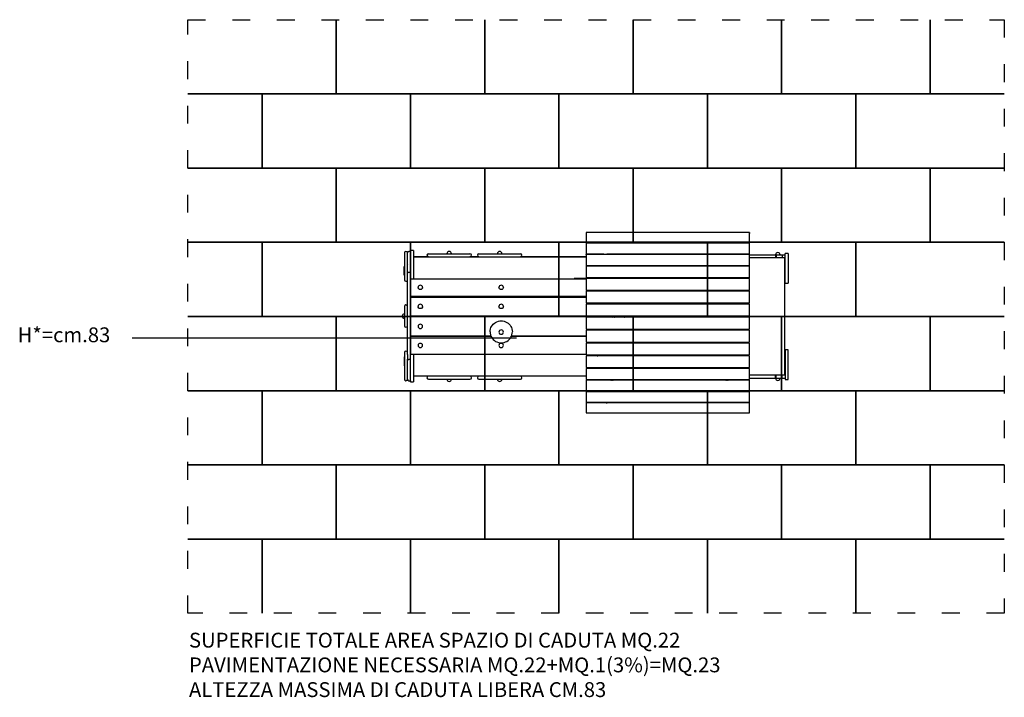
# Model space of a CAD drawing. Extents: x -2039 to 4594, y -554 to 4013.
import ezdxf

# ---------------------------------------------------------------- set-up
doc = ezdxf.new("R2010")
doc.units = 0
doc.header["$MEASUREMENT"] = 0
doc.linetypes.add('ACAD_ISO03W100', pattern=[30, 12, -18])
doc.layers.get('0').update_dxf_attribs({"linetype": 'CONTINUOUS'})
doc.layers.add('PAVIM_40', color=1, linetype='CONTINUOUS')
doc.layers.add('PV-4D37', color=7, linetype='CONTINUOUS')
doc.layers.add('SICUREZZA', color=5, linetype='ACAD_ISO03W100', lineweight=30)
doc.styles.add('ROMANS', font='romans.shx', dxfattribs={"height": 100})

# ---------------------------------------------------------------- blocks, each defined once
blk = doc.blocks.new('STP399')
at = {"layer": 'PV-4D37'}
for p, q in [((1162, 243.7), (1162, 172.1)), ((2262, 243.7), (1162, 243.7)), ((2262, 243.7), (2262, 236.5)), ((2262, 171.9), (2262, 243.7)), ((1162, 172.1), (1162, 97.3)), ((2262, 172.1), (1162, 172.1)), ((2262, 172.1), (2262, 172.1)), ((2262, 97.3), (2262, 172.1)), ((2262, 171), (2262, 171)), ((-61.5, 105.4), (-61.5, -74.6)), ((-51, 115.4), (-51.5, 115.4)), ((-41, -30.1), (-41, 105.4)), ((-20.5, 115.4), (-31, 115.4)), ((-20.5, 122.3), (-20.5, 115.4)), ((0, 122.3), (-20.5, 122.3)), ((-20.5, -26.6), (-20.5, 115.4)), ((0, 122.3), (0, 25.9)), ((100, 80), (0, 80)), ((1162, 77.5), (0, 77.5)), ((90, 90.5), (90, 90)), ((100, 100.5), (380, 100.5)), ((440, 80), (380, 80)), ((390, 90), (390, 90.5)), ((430, 90.5), (430, 90)), ((440, 100.5), (720, 100.5)), ((1162, 80), (720, 80)), ((730, 90), (730, 90.5)), ((1282, 97.3), (1162, 97.3)), ((1162, 95.9), (1162, 19.3)), ((1162, 92.5), (1162, 95.9)), ((2262, 95.9), (1162, 95.9)), ((1282, 97.3), (1302.5, 97.3)), ((2262, 97.3), (1302.5, 97.3)), ((1302.5, 92.6), (1302.5, 92.9)), ((1590.2, 95.9), (1590.2, 97.3)), ((1650.2, 97.3), (1650.2, 95.9)), ((1650.2, 97.3), (1650.2, 95.9)), ((1900.2, 95.9), (1900.2, 97.3)), ((2262, 95.9), (2262, 92.5)), ((2262, 19.3), (2262, 95.9)), ((2262, 93), (2291, 93)), ((2291, 72.5), (2262, 72.5)), ((2291, 93), (2439.2, 93)), ((2439.2, 72.5), (2291, 72.5)), ((2428, 72.5), (2428, 72.5)), ((2439.2, 93), (2441.9, 93)), ((2439.2, 93), (2439.2, 72.5)), ((2441.9, 72.5), (2439.2, 72.5)), ((2441.9, 93), (2482.1, 93)), ((2441.9, 93), (2441.9, 72.5)), ((2482.1, 72.5), (2441.9, 72.5)), ((2455.3, 72.5), (2455.3, 72.5)), ((2455.8, 72.5), (2455.8, 72.5)), ((2502.7, 72.5), (2479.2, 72.5)), ((2482.1, 93), (2482.5, 93)), ((2482.5, 72.5), (2482.1, 72.5)), ((2482.4, 93), (2502.7, 93)), ((2482.5, 93), (2482.5, 72.5)), ((2500, -717.5), (2500, 72.5)), ((2502.7, -97.2), (2502.7, 102.8)), ((2523.2, 102.8), (2502.7, 102.8)), ((2523.2, 102.8), (2523.2, -97.2)), ((-62.5, -44.6), (-62.5, 15.4)), ((-20.5, 30), (-20.5, 30)), ((-20.5, 30), (-20.5, 30)), ((0, 25.9), (0, -68.4)), ((1242, 19.3), (1162, 19.3)), ((1162, 15.9), (1162, -62.1)), ((2262, 15.9), (1162, 15.9)), ((2182.4, 15.9), (1162, 15.9)), ((2227.2, 15.9), (1206.8, 15.9)), ((2262, 15.9), (1206.8, 15.9)), ((2068.4, 19.3), (1222.9, 19.3)), ((2113.2, 19.3), (1267.7, 19.3)), ((1282, 19.3), (1282, 19.3)), ((2148, 19.3), (1302.5, 19.3)), ((2192.8, 19.3), (1347.3, 19.3)), ((1382.5, 15.9), (1382.5, 19.3)), ((1384.5, 19.3), (1384.5, 15.9)), ((2065.5, 15.9), (2065.5, 19.3)), ((2067.5, 19.3), (2067.5, 15.9)), ((2110.3, 15.9), (2110.3, 19.3)), ((2112.3, 19.3), (2112.3, 15.9)), ((2262, 19.3), (2188, 19.3)), ((2262, -62.1), (2262, 15.9)), ((-62.5, -44.6), (-61.5, -44.6)), ((-41, -60.5), (-41, -30.1)), ((-41, -578.6), (-41, -60.5)), ((-20.5, -26.6), (-31, -26.6)), ((-20.5, -613.4), (-20.5, -26.6)), ((1242, -62.1), (1162, -62.1)), ((2068.4, -62.1), (1222.9, -62.1)), ((2113.2, -62.1), (1267.7, -62.1)), ((1282, -62.1), (1282, -62.1)), ((2148, -62.1), (1302.5, -62.1)), ((2192.8, -62.1), (1347.3, -62.1)), ((2147.5, -62.6), (2147.5, -67.8)), ((2262, -62.1), (2188, -62.1)), ((-51.5, -84.6), (-51, -84.6)), ((-20, -102), (-19.5, -102)), ((-20, -102), (-20, -122.5)), ((-20, -122.5), (-20, -522.5)), ((-19.5, -122.5), (-20, -122.5)), ((-19.5, -187.3), (-19.5, -68.5)), ((-19.5, -68.5), (1162, -68.5)), ((2182.4, -67.3), (1082.4, -67.3)), ((2227.2, -67.3), (1127.2, -67.3)), ((1162, -67.3), (1162, -146.3)), ((2262, -67.3), (1162, -67.3)), ((2262, -67.3), (1206.8, -67.3)), ((2262, -146.3), (2262, -67.3)), ((2502.7, -97.2), (2523.2, -97.2)), ((-42, -153.3), (-42, -160.7)), ((-41, -153.3), (-42, -153.3)), ((-42, -160.7), (-42, -250.1)), ((1162, -187.3), (-19.5, -187.3)), ((-19.5, -187.3), (-19.5, -191.8)), ((-19.5, -319.4), (-19.5, -191.8)), ((-19.5, -191.8), (1162, -191.8)), ((1242, -146.3), (1162, -146.3)), ((1162, -152.7), (1162, -232.4)), ((1282, -152.7), (1162, -152.7)), ((2068.4, -146.3), (1222.9, -146.3)), ((2182.4, -152.7), (1222.9, -152.7)), ((1237.7, -146.3), (1237.7, -148.7)), ((1237.7, -148.7), (1237.7, -152.7)), ((1237.7, -148.7), (1242, -148.7)), ((2113.2, -146.3), (1267.7, -146.3)), ((2227.2, -152.7), (1267.7, -152.7)), ((1282, -146.3), (1282, -146.3)), ((2148, -146.3), (1302.5, -146.3)), ((2262, -152.7), (1302.5, -152.7)), ((2192.8, -146.3), (1347.3, -146.3)), ((2262, -152.7), (1347.3, -152.7)), ((2147.5, -147.4), (2147.5, -153)), ((2262, -146.3), (2188, -146.3)), ((2262, -232.4), (2262, -152.7)), ((-61.5, -255), (-61.5, -385)), ((-51, -245), (-51.5, -245)), ((1242, -232.4), (1162, -232.4)), ((1162, -239.6), (1162, -319.6)), ((1282, -239.6), (1162, -239.6)), ((2068.4, -232.4), (1222.9, -232.4)), ((2182.4, -239.6), (1222.9, -239.6)), ((1237.7, -232.4), (1237.7, -239.6)), ((2113.2, -232.4), (1267.7, -232.4)), ((2227.2, -239.6), (1267.7, -239.6)), ((1282, -232.4), (1282, -232.4)), ((2148, -232.4), (1302.5, -232.4)), ((2262, -239.6), (1302.5, -239.6)), ((2192.8, -232.4), (1347.3, -232.4)), ((2262, -239.6), (1347.3, -239.6)), ((2262, -232.4), (2188, -232.4)), ((2262, -319.6), (2262, -239.6)), ((1162, -319.4), (-19.5, -319.4)), ((-19.5, -319.4), (-19.5, -322.2)), ((-19.5, -325.6), (-19.5, -322.2)), ((1242, -325.6), (-19.5, -325.6)), ((-19.5, -325.6), (-19.5, -453.2)), ((1242, -319.6), (1162, -319.6)), ((1282, -327.3), (1162, -327.3)), ((1162, -327.3), (1162, -407.2)), ((2068.4, -319.6), (1222.9, -319.6)), ((2182.4, -327.3), (1222.9, -327.3)), ((2113.2, -319.6), (1267.7, -319.6)), ((2227.2, -327.3), (1267.7, -327.3)), ((1282, -319.6), (1282, -319.6)), ((2148, -319.6), (1302.5, -319.6)), ((2262, -327.3), (1302.5, -327.3)), ((1307.5, -319.6), (1307.5, -327.3)), ((1332.9, -319.6), (1332.9, -327.3)), ((2192.8, -319.6), (1347.3, -319.6)), ((2262, -327.3), (1347.3, -327.3)), ((1362.9, -327.3), (1362.9, -319.6)), ((1387.5, -327.3), (1387.5, -319.6)), ((1412.5, -319.6), (1412.5, -327.3)), ((1442.5, -327.3), (1442.5, -319.6)), ((2262, -319.6), (2188, -319.6)), ((2262, -407.2), (2262, -327.3)), ((-51.5, -395), (-51, -395)), ((-42, -390.2), (-42, -479.3)), ((-19.5, -457.7), (-19.5, -453.2)), ((-19.5, -453.2), (520.8, -453.2)), ((522.8, -457.7), (-19.5, -457.7)), ((-19.5, -457.7), (-19.5, -576.5)), ((515.5, -425.9), (515.5, -426)), ((1162, -457.7), (658.2, -457.7)), ((660.2, -453.2), (1162, -453.2)), ((665.5, -426), (665.5, -425.9)), ((1162, -407.2), (1282, -407.2)), ((1282, -415.2), (1162, -415.2)), ((1162, -415.2), (1162, -494.7)), ((1222.9, -407.2), (2182.4, -407.2)), ((2182.4, -415.2), (1222.9, -415.2)), ((1237.7, -407.2), (1237.7, -415.2)), ((1242, -415.5), (1242, -407.2)), ((1302.5, -407.2), (2262, -407.2)), ((2262, -415.2), (1302.5, -415.2)), ((2148, -415.5), (2148, -407.2)), ((2188, -415.5), (2188, -407.2)), ((2262, -494.7), (2262, -415.2)), ((-42, -479.3), (-42, -486.7)), ((-42, -486.7), (-41, -486.7)), ((-20, -543), (-20, -522.5)), ((-19.5, -522.5), (-20, -522.5)), ((1162, -494.7), (1282, -494.7)), ((1282, -502.5), (1162, -502.5)), ((1162, -502.5), (1162, -581.1)), ((1222.9, -494.7), (2182.4, -494.7)), ((2182.4, -502.5), (1222.9, -502.5)), ((1237.7, -499.9), (1242, -499.9)), ((1237.7, -499.9), (1237.7, -502.5)), ((1242, -503), (1242, -494.7)), ((1302.5, -494.7), (2262, -494.7)), ((2262, -502.5), (1302.5, -502.5)), ((2148, -503), (2148, -494.7)), ((2188, -503), (2188, -494.7)), ((2262, -581.1), (2262, -502.5)), ((-62.5, -595.4), (-62.5, -655.4)), ((-61.5, -565.4), (-61.5, -745.4)), ((-51, -555.4), (-51.5, -555.4)), ((-41, -578.6), (-41, -609.9)), ((-20, -543), (-19.5, -543)), ((-19.5, -576.5), (1162, -576.5)), ((0, -576.5), (0, -665.9)), ((1162, -581.1), (1282, -581.1)), ((1282, -588.4), (1162, -588.4)), ((1162, -588.4), (1162, -665.8)), ((1222.9, -581.1), (2182.4, -581.1)), ((2182.4, -588.4), (1222.9, -588.4)), ((1237.7, -581.1), (1237.7, -587.6)), ((1237.7, -587.6), (1242, -587.6)), ((1237.7, -587.6), (1237.7, -588.4)), ((1242, -590.7), (1242, -581.2)), ((1302.5, -581.1), (2262, -581.1)), ((2262, -588.4), (1302.5, -588.4)), ((2148, -590.7), (2148, -581.2)), ((2188, -590.7), (2188, -581.2)), ((2262, -665.8), (2262, -588.4)), ((2502.7, -547.8), (2502.7, -747.8)), ((2523.2, -547.8), (2502.7, -547.8)), ((2523.2, -747.8), (2523.2, -547.8)), ((-62.5, -655.4), (-61.5, -655.4)), ((-41, -745.4), (-41, -609.9)), ((-20.5, -613.4), (-31, -613.4)), ((-20.5, -755.4), (-20.5, -613.4)), ((-20.5, -670), (-20.5, -670)), ((-20.5, -670), (-20.5, -670)), ((0, -665.9), (0, -762.3)), ((0, -722.5), (1162, -722.5)), ((100, -725), (0, -725)), ((100, -725), (0, -725)), ((99.9, -725), (0, -725)), ((99.9, -725), (0, -725)), ((380, -725), (100, -725)), ((440, -725), (380, -725)), ((440, -725), (380, -725)), ((439.9, -725), (380.1, -725)), ((720, -725), (440, -725)), ((610, -725), (610, -725)), ((1162, -725), (720, -725)), ((1162, -665.8), (1282, -665.8)), ((1282, -672), (1162, -672)), ((1162, -672), (1162, -747.9)), ((1222.9, -665.8), (2182.4, -665.8)), ((2182.4, -672), (1222.9, -672)), ((1242, -673.8), (1242, -665.8)), ((1302.5, -665.8), (2262, -665.8)), ((2262, -672), (1302.5, -672)), ((1382.5, -665.8), (1382.5, -672)), ((1385, -665.8), (1385, -672)), ((2065, -672), (2065, -665.8)), ((2067.5, -672), (2067.5, -665.8)), ((2148, -673.8), (2148, -665.8)), ((2188, -673.8), (2188, -665.8)), ((2262, -747.9), (2262, -672)), ((2291, -717.5), (2262, -717.5)), ((2439.2, -717.5), (2291, -717.5)), ((2441.9, -717.5), (2439.2, -717.5)), ((2439.2, -738), (2439.2, -717.5)), ((2482.1, -717.5), (2441.9, -717.5)), ((2441.9, -738), (2441.9, -717.5)), ((2482.5, -717.5), (2482.1, -717.5)), ((2502.7, -717.5), (2482.4, -717.5)), ((2482.5, -738), (2482.5, -717.5)), ((-51.5, -755.4), (-51, -755.4)), ((-31, -755.4), (-20.5, -755.4)), ((-20.5, -755.4), (-20.5, -762.3)), ((-20.5, -762.3), (-20.5, -761.6)), ((-20.5, -762.3), (0, -762.3)), ((90, -735), (90, -735.5)), ((100, -745.5), (380, -745.5)), ((390, -735.5), (390, -735)), ((430, -735), (430, -735.5)), ((440, -745.5), (720, -745.5)), ((730, -735.5), (730, -735)), ((1162, -747.9), (2262, -747.9)), ((1162, -747.9), (2182.4, -747.9)), ((1282, -752.6), (1162, -752.6)), ((1162, -752.6), (1162, -826.6)), ((2182.4, -752.6), (1222.9, -752.6)), ((1242, -754.6), (1242, -747.9)), ((2262, -752.6), (1302.5, -752.6)), ((1590.2, -752.6), (1590.2, -747.9)), ((1650.2, -747.9), (1650.2, -752.6)), ((1650.2, -747.9), (1650.2, -752.6)), ((1900.2, -752.6), (1900.2, -747.9)), ((2148, -754.6), (2148, -747.9)), ((2188, -754.6), (2188, -747.9)), ((2262, -738), (2291, -738)), ((2262, -826.6), (2262, -752.6)), ((2291, -738), (2439.2, -738)), ((2428, -738), (2428, -738)), ((2439.2, -738), (2441.9, -738)), ((2441.9, -738), (2482.1, -738)), ((2455.3, -738), (2455.3, -738)), ((2455.8, -738), (2455.8, -738)), ((2479.2, -738), (2502.7, -738)), ((2482.1, -738), (2482.5, -738)), ((2502.7, -747.8), (2523.2, -747.8)), ((1162, -826.6), (2262, -826.6)), ((1162, -826.6), (2182.4, -826.6)), ((1282, -829.4), (1162, -829.4)), ((1162, -829.4), (1162, -901.2)), ((2182.4, -829.4), (1222.9, -829.4)), ((2262, -829.4), (1302.5, -829.4)), ((1365.6, -829), (1365.6, -829.4)), ((1445.2, -829), (1445.2, -829.4)), ((2045.2, -829.4), (2045.2, -829)), ((2262, -901.2), (2262, -829.4)), ((1162, -901.2), (2262, -901.2)), ((2262, -901.7), (1162, -901.7)), ((1162, -901.7), (1162, -970.9)), ((1302.5, -907.7), (1302.5, -902.4)), ((1731.2, -901.2), (1731.2, -901.7)), ((1759.2, -901.7), (1759.2, -901.2)), ((2262, -970.9), (2262, -901.7)), ((1162, -970.9), (2262, -970.9))]:
    blk.add_line(p, q, dxfattribs=at)
for centre, radius, start, end in [((-51.5, 105.4), 10, 90, 180), ((-51, 105.4), 10, 0, 90), ((-31, 105.4), 10, 90, 180), ((100, 90.5), 10, 90, 180), ((100, 90), 10, 180, 269.81107), ((240, 100.5), 15, 0, 180), ((380, 90.5), 10, 0, 90), ((380, 90), 10, 270.18893, 0), ((440, 90.5), 10, 90, 180), ((440, 90), 10, 180, 269.81107), ((580, 100.5), 15, 0, 180), ((720, 90.5), 10, 0, 90), ((720, 90), 10, 270.18893, 0), ((1337.1, 93), 15, 163.46176, 168.81709), ((1337.1, 93), 15, 11.18291, 16.53824), ((2112.4, 93), 15, 163.46176, 168.81709), ((2112.4, 93), 15, 11.18291, 16.53824), ((2453.9, 93), 15, 0.00387, 179.99604), ((-20.5, 40), 15, 221.92028, 221.92852), ((-51.5, -74.6), 10, 180, 270), ((-51, -74.6), 10, 270, 4.25778), ((45.5, -127.3), 15, 0, 180), ((590.5, -127.3), 15, 0, 180), ((-51.5, -255), 10, 90, 180), ((-51, -255), 10, 0.52712, 90), ((45.5, -254.9), 15, 0, 180), ((590.5, -254.9), 15, 0, 180), ((-61.5, -320), 15, 90, 270), ((1347.9, -315.3), 15, 196.75201, 233.3702), ((1347.9, -315.3), 13.5, 198.67944, 243.0867), ((1347.9, -315.3), 13.5, 296.9133, 341.32056), ((1347.9, -315.3), 15, 306.6298, 343.24799), ((1347.9, -315.3), 15, 306.63037, 343.24839), ((1427.5, -315.3), 15, 196.75201, 233.3702), ((1427.5, -315.3), 13.5, 198.67944, 243.0867), ((1427.5, -315.3), 13.5, 296.9133, 341.32056), ((1427.5, -315.3), 15, 306.63037, 343.24839), ((1427.5, -315.3), 15, 306.6298, 343.24799), ((-51.5, -385), 10, 180, 270), ((-51, -385), 10, 270, 358.07924), ((45.5, -389.4), 15, 0, 180), ((45.5, -389.4), 15, 180, 0), ((590.5, -427.7), 15, 180, 0), ((45.5, -517.1), 15, 180, 0), ((590.5, -517.1), 15, 180, 0), ((-51.5, -565.4), 10, 90, 180), ((-51, -565.4), 10, 0.33555, 90), ((-20.5, -680), 15, 90.00045, 90.00244), ((100, -735), 10, 90, 180), ((380, -735), 10, 0, 90), ((440, -735), 10, 90, 180), ((720, -735), 10, 0, 90), ((1282, -682.5), 15, 90.0037, 90.00378), ((-51.5, -745.4), 10, 180, 270), ((-51, -745.4), 10, 270, 0), ((-31, -745.4), 10, 180, 270), ((100, -735.5), 10, 180, 270), ((240, -745.5), 15, 180, 0), ((380, -735.5), 10, 270, 0), ((440, -735.5), 10, 180, 270), ((580, -745.5), 15, 180, 0), ((720, -735.5), 10, 270, 0), ((1337.1, -738), 15, 221.23047, 256.94328), ((1337.1, -738), 15, 283.05672, 318.76953), ((2112.4, -738), 15, 221.23047, 256.94328), ((2112.4, -738), 15, 283.05672, 318.76953), ((2453.9, -738), 15, 180, 0), ((1370.6, -829), 5, 151.13483, 180), ((1450.2, -829), 5, 151.13483, 180), ((2040.2, -829), 5, 0, 28.86517)]:
    blk.add_arc(centre, radius, start, end, dxfattribs=at)
at = {"layer": 'PV-4D37', "extrusion": (0, 0, -1)}
for centre, start, end in [((-240, 100.5), 179.99992, 180), ((-580, 100.5), 179.99992, 180), ((-2453.9, 93), 0.00008, 0.00126), ((20.5, 40), 89.99937, 89.99993), ((61.5, -320), 89.99993, 90), ((20.5, -680), 270.00063, 270.00344)]:
    blk.add_arc(centre, 10.5, start, end, dxfattribs=at)
for centre, major_axis, ratio, start_param, end_param in [((45.5, -127.3), (-15, 0), 0.913545, 3.141593, 6.283185), ((590.5, -127.3), (-15, 0), 0.913545, 3.141593, 6.283185), ((45.5, -254.9), (-15, 0), 0.984808, 3.141593, 6.283185), ((590.5, -254.9), (-15, 0), 0.984808, 3.141593, 6.283185), ((590.5, -425.9), (-75, 0), 0.984808, 0, 3.141593)]:
    blk.add_ellipse(centre, major_axis=major_axis, ratio=ratio, start_param=start_param, end_param=end_param, dxfattribs=at)
at = {"layer": 'PV-4D37'}
for centre, major_axis, ratio, start_param, end_param in [((590.5, -426), (-75, 0), 0.984808, 0, 3.141593), ((590.5, -427.7), (-15, 0), 0.984808, 3.141593, 6.283185), ((45.5, -517.1), (-15, 0), 0.913545, 3.141593, 6.283185), ((590.5, -517.1), (-15, 0), 0.913545, 3.141593, 6.283185)]:
    blk.add_ellipse(centre, major_axis=major_axis, ratio=ratio, start_param=start_param, end_param=end_param, dxfattribs=at)
for points, knots in [([(-31, -26.6), (-31.3, -26.6), (-31.6, -26.6), (-32.3, -26.6), (-32.6, -26.6), (-33.2, -26.6), (-33.6, -26.7), (-34.2, -26.7), (-34.4, -26.8), (-35, -26.9), (-35.2, -26.9), (-35.7, -27), (-35.9, -27), (-36.5, -27.2), (-36.9, -27.3), (-37.7, -27.5), (-38, -27.6), (-38.6, -27.8), (-38.9, -28), (-39.4, -28.2), (-39.6, -28.3), (-40, -28.6), (-40.2, -28.7), (-40.5, -29), (-40.6, -29.1), (-40.8, -29.4), (-40.9, -29.6), (-41, -29.8), (-41, -30), (-41, -30.1)], [17.636053, 17.636053, 17.636053, 17.636053, 18.552498, 18.552498, 19.468944, 19.468944, 20.385389, 20.385389, 21.301835, 21.301835, 22.10324, 22.10324, 22.904646, 22.904646, 24.430302, 24.430302, 25.955959, 25.955959, 27.481616, 27.481616, 29.007273, 29.007273, 30.573481, 30.573481, 32.139689, 32.139689, 33.705897, 33.705897, 35.272105, 35.272105, 35.272105, 35.272105]), ([(-41, -609.9), (-41, -610), (-41, -610.1), (-40.9, -610.3), (-40.9, -610.4), (-40.8, -610.6), (-40.7, -610.7), (-40.6, -610.9), (-40.5, -611), (-40.3, -611.2), (-40.2, -611.3), (-39.9, -611.5), (-39.7, -611.6), (-39.3, -611.9), (-39.1, -612), (-38.6, -612.2), (-38.3, -612.3), (-37.8, -612.5), (-37.5, -612.6), (-36.9, -612.7), (-36.6, -612.8), (-35.9, -613), (-35.5, -613.1), (-34.8, -613.2), (-34.6, -613.2), (-34.2, -613.3), (-33.9, -613.3), (-33.5, -613.3), (-33.3, -613.3), (-32.9, -613.4), (-32.6, -613.4), (-32.2, -613.4), (-31.9, -613.4), (-31.4, -613.4), (-31.2, -613.4), (-31, -613.4)], [0, 0, 0, 0, 1.114742, 1.114742, 2.229485, 2.229485, 3.344227, 3.344227, 4.45897, 4.45897, 5.766395, 5.766395, 7.07382, 7.07382, 8.381244, 8.381244, 9.688669, 9.688669, 10.938129, 10.938129, 12.187589, 12.187589, 13.567781, 13.567781, 14.257876, 14.257876, 14.947972, 14.947972, 15.604554, 15.604554, 16.261137, 16.261137, 16.917719, 16.917719, 17.574301, 17.574301, 17.574301, 17.574301])]:
    blk.add_open_spline(points, degree=3, knots=knots, dxfattribs=at)

msp = doc.modelspace()

# ---------------------------------------------------------------- linework, layer by layer
at = {"ltscale": 10}
msp.add_line((-1282, 1869.8), (1308, 1869.8), dxfattribs=at)
at = {"layer": 'PAVIM_40', "ltscale": 10}
for p, q in [((93.9, 4012.6), (93.9, 3512.6)), ((93.9, 3512.6), (93.9, 4012.6)), ((1093.9, 3512.6), (1093.9, 4012.6)), ((1093.9, 4012.6), (1093.9, 3512.6)), ((2093.9, 4012.6), (2093.9, 3512.6)), ((2093.9, 3512.6), (2093.9, 4012.6)), ((3093.9, 3512.6), (3093.9, 4012.6)), ((3093.9, 4012.6), (3093.9, 3512.6)), ((4093.9, 4012.6), (4093.9, 3512.6)), ((4093.9, 3512.6), (4093.9, 4012.6)), ((93.9, 3512.6), (-906.1, 3512.6)), ((-906.1, 3512.6), (-406.1, 3512.6)), ((-406.1, 3512.6), (-406.1, 3012.6)), ((1093.9, 3512.6), (93.9, 3512.6)), ((2093.9, 3512.6), (1093.9, 3512.6)), ((3093.9, 3512.6), (2093.9, 3512.6)), ((4093.9, 3512.6), (3093.9, 3512.6)), ((3593.9, 3512.6), (4593.9, 3512.6)), ((3593.9, 3012.6), (3593.9, 3512.6)), ((4593.9, 3512.6), (4093.9, 3512.6)), ((-906.1, 3012.6), (93.9, 3012.6)), ((-406.1, 3012.6), (-906.1, 3012.6)), ((93.9, 3012.6), (93.9, 2512.6)), ((4593.9, 3012.6), (3593.9, 3012.6)), ((4093.9, 3012.6), (4593.9, 3012.6)), ((4093.9, 2512.6), (4093.9, 3012.6)), ((93.9, 2512.6), (-906.1, 2512.6)), ((-906.1, 2512.6), (-406.1, 2512.6)), ((-406.1, 2512.6), (-406.1, 2012.6)), ((3593.9, 2512.6), (4593.9, 2512.6)), ((3593.9, 2012.6), (3593.9, 2512.6)), ((4593.9, 2512.6), (4093.9, 2512.6)), ((-906.1, 2012.6), (93.9, 2012.6)), ((-406.1, 2012.6), (-906.1, 2012.6)), ((93.9, 2012.6), (93.9, 1512.6)), ((4593.9, 2012.6), (3593.9, 2012.6)), ((4093.9, 2012.6), (4593.9, 2012.6)), ((4093.9, 1512.6), (4093.9, 2012.6)), ((93.9, 1512.6), (-906.1, 1512.6)), ((-906.1, 1512.6), (-406.1, 1512.6)), ((-406.1, 1512.6), (-406.1, 1012.6)), ((3593.9, 1512.6), (4593.9, 1512.6)), ((3593.9, 1012.6), (3593.9, 1512.6)), ((4593.9, 1512.6), (4093.9, 1512.6)), ((-906.1, 1012.6), (93.9, 1012.6)), ((-406.1, 1012.6), (-906.1, 1012.6)), ((93.9, 1012.6), (93.9, 512.6)), ((4593.9, 1012.6), (3593.9, 1012.6)), ((4093.9, 1012.6), (4593.9, 1012.6)), ((4093.9, 512.6), (4093.9, 1012.6)), ((93.9, 512.6), (-906.1, 512.6)), ((-906.1, 512.6), (-406.1, 512.6)), ((-406.1, 512.6), (-406.1, 12.6)), ((-406.1, 512.6), (593.9, 512.6)), ((-406.1, 12.6), (-406.1, 512.6)), ((593.9, 512.6), (1593.9, 512.6)), ((593.9, 12.6), (593.9, 512.6)), ((593.9, 512.6), (593.9, 12.6)), ((1593.9, 512.6), (1593.9, 12.6)), ((1593.9, 512.6), (2593.9, 512.6)), ((1593.9, 12.6), (1593.9, 512.6)), ((2593.9, 512.6), (3593.9, 512.6)), ((2593.9, 12.6), (2593.9, 512.6)), ((2593.9, 512.6), (2593.9, 12.6)), ((3593.9, 512.6), (3593.9, 12.6)), ((3593.9, 512.6), (4593.9, 512.6)), ((3593.9, 12.6), (3593.9, 512.6)), ((4593.9, 512.6), (4093.9, 512.6))]:
    msp.add_line(p, q, dxfattribs=at)
for points in [[(-406.1, 3512.6), (593.9, 3512.6), (593.9, 3012.6), (-406.1, 3012.6), (-406.1, 3512.6)], [(593.9, 3512.6), (1593.9, 3512.6), (1593.9, 3012.6), (593.9, 3012.6), (593.9, 3512.6)], [(1593.9, 3512.6), (2593.9, 3512.6), (2593.9, 3012.6), (1593.9, 3012.6), (1593.9, 3512.6)], [(2593.9, 3512.6), (3593.9, 3512.6), (3593.9, 3012.6), (2593.9, 3012.6), (2593.9, 3512.6)], [(93.9, 3012.6), (1093.9, 3012.6), (1093.9, 2512.6), (93.9, 2512.6), (93.9, 3012.6)], [(1093.9, 3012.6), (2093.9, 3012.6), (2093.9, 2512.6), (1093.9, 2512.6), (1093.9, 3012.6)], [(2093.9, 3012.6), (3093.9, 3012.6), (3093.9, 2512.6), (2093.9, 2512.6), (2093.9, 3012.6)], [(3093.9, 3012.6), (4093.9, 3012.6), (4093.9, 2512.6), (3093.9, 2512.6), (3093.9, 3012.6)], [(-406.1, 2512.6), (593.9, 2512.6), (593.9, 2012.6), (-406.1, 2012.6), (-406.1, 2512.6)], [(593.9, 2512.6), (1593.9, 2512.6), (1593.9, 2012.6), (593.9, 2012.6), (593.9, 2512.6)], [(1593.9, 2512.6), (2593.9, 2512.6), (2593.9, 2012.6), (1593.9, 2012.6), (1593.9, 2512.6)], [(2593.9, 2512.6), (3593.9, 2512.6), (3593.9, 2012.6), (2593.9, 2012.6), (2593.9, 2512.6)], [(93.9, 2012.6), (1093.9, 2012.6), (1093.9, 1512.6), (93.9, 1512.6), (93.9, 2012.6)], [(1093.9, 2012.6), (2093.9, 2012.6), (2093.9, 1512.6), (1093.9, 1512.6), (1093.9, 2012.6)], [(2093.9, 2012.6), (3093.9, 2012.6), (3093.9, 1512.6), (2093.9, 1512.6), (2093.9, 2012.6)], [(3093.9, 2012.6), (4093.9, 2012.6), (4093.9, 1512.6), (3093.9, 1512.6), (3093.9, 2012.6)], [(-406.1, 1512.6), (593.9, 1512.6), (593.9, 1012.6), (-406.1, 1012.6), (-406.1, 1512.6)], [(593.9, 1512.6), (1593.9, 1512.6), (1593.9, 1012.6), (593.9, 1012.6), (593.9, 1512.6)], [(1593.9, 1512.6), (2593.9, 1512.6), (2593.9, 1012.6), (1593.9, 1012.6), (1593.9, 1512.6)], [(2593.9, 1512.6), (3593.9, 1512.6), (3593.9, 1012.6), (2593.9, 1012.6), (2593.9, 1512.6)], [(93.9, 1012.6), (1093.9, 1012.6), (1093.9, 512.6), (93.9, 512.6), (93.9, 1012.6)], [(1093.9, 1012.6), (2093.9, 1012.6), (2093.9, 512.6), (1093.9, 512.6), (1093.9, 1012.6)], [(2093.9, 1012.6), (3093.9, 1012.6), (3093.9, 512.6), (2093.9, 512.6), (2093.9, 1012.6)], [(3093.9, 1012.6), (4093.9, 1012.6), (4093.9, 512.6), (3093.9, 512.6), (3093.9, 1012.6)]]:
    msp.add_lwpolyline(points, dxfattribs=at)
at = {"layer": 'SICUREZZA', "ltscale": 10}
msp.add_lwpolyline([(-906.1, 4012.6), (4593.9, 4012.6), (4593.9, 12.6), (-906.1, 12.6), (-906.1, 4012.6)], dxfattribs=at)

# ---------------------------------------------------------------- block references
at = {"ltscale": 10}
msp.add_blockref('STP399', (614.4, 2335.1), dxfattribs=at)

# ---------------------------------------------------------------- texts
at = {"ltscale": 10, "style": 'ROMANS'}
msp.add_text('H*=cm.83', height=100, dxfattribs=at).set_placement((-2052.5, 1839.1))
at = {"ltscale": 10, "insert": (-898.4, -118.4), "char_height": 100, "width": 5271, "attachment_point": 1, "style": 'ROMANS'}
msp.add_mtext('SUPERFICIE TOTALE AREA SPAZIO DI CADUTA MQ.22\\PPAVIMENTAZIONE NECESSARIA MQ.22+MQ.1(3%)=MQ.23\\PALTEZZA MASSIMA DI CADUTA LIBERA CM.83', dxfattribs=at)

doc.saveas('drawing.dxf')
